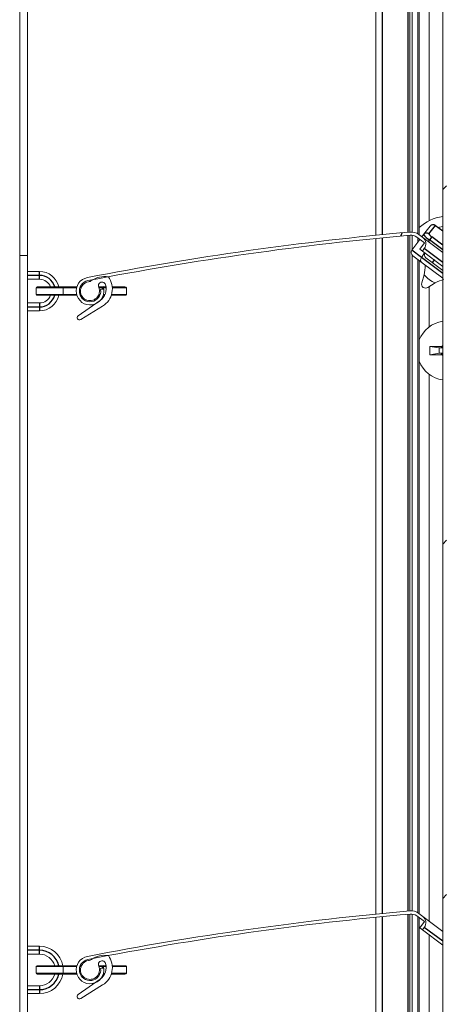
# Model space of a CAD drawing. Units: millimetres. Extents: x 0 to 614, y 0 to 420.
# Drawn here: x 97 to 102, y 208 to 221 of the extents above; entities that cross this region are included whole.
import ezdxf

# ---------------------------------------------------------------- set-up
doc = ezdxf.new("R2010")
doc.units = ezdxf.units.MM
doc.linetypes.add('SLD-Plná', pattern=[0])
doc.layers.add('OBRYS', color=7, linetype='SLD-Plná', lineweight=15)
doc.layers.add('SRAFY', color=2, linetype='Continuous')
pattern_1 = [(50, (0, 0), (182.1846689960039, -15.93908553890307), [19.05, -209.55]), (355, (0, 0), (-35.24282597566699, 191.05664288218), [15.24, -167.64]), (100.451, (15.182, -1.32825), (146.9425016659593, 175.1166878202918), [16.19, -178.09]), (46.1842, (0, 50.8), (271.0790408921299, -42.04232793272714), [28.575, -314.325]), (96.63560000000001, (22.5899, 47.2965), (237.4042344662371, 247.4255558900492), [24.285, -267.135]), (351.1840000000001, (0, 50.8), (237.4046058139337, 247.4251178605979), [22.86, -251.46]), (21, (25.4, 38.1), (151.6148798353833, -102.2655185167625), [19.05, -209.55]), (325.9999999999999, (25.4, 38.1), (61.80202834764725, 184.1879661223192), [15.24, -167.64]), (71.4514, (38.0345, 29.5779), (213.4164907701244, 81.92285771605742), [16.19, -178.09]), (37.50000000000001, (0, 0), (3.088603250591817, 84.55503887315311), [0, -165.608, 0, -170.18, 0, -168.275]), (7.499999999999999, (0, 0), (66.81966251030575, 100.1805748181195), [0, -97.028, 0, -161.798, 0, -64.135]), (327.5, (-56.642, 0), (135.5905951668714, -5.728743992673437), [0, -63.5, 0, -198.12, 0, -262.89]), (317.5, (-82.042, 0), (148.129181386018, 25.42649103333304), [0, -82.55, 0, -131.572, 0, -186.69])]
pattern_2 = [(140.0000000000002, (0, 0), (15.93908553890246, 182.184668996004), [19.05, -209.55]), (85.00000000000021, (0, 0), (-191.0566428821799, -35.24282597566765), [15.24, -167.64]), (190.4510000000002, (1.328249999999947, 15.18200000000001), (-175.1166878202924, 146.9425016659587), [16.19, -178.09]), (136.1842000000002, (-50.8, -1.774e-13), (42.04232793272625, 271.07904089213), [28.575, -314.325]), (186.6356000000002, (-47.29650000000008, 22.58989999999984), (-247.42555589005, 237.4042344662363), [24.285, -267.135]), (81.18400000000034, (-50.8, -1.774e-13), (-247.4251178605988, 237.4046058139328), [22.86, -251.46]), (111.0000000000002, (-38.10000000000009, 25.39999999999987), (102.2655185167619, 151.6148798353836), [19.05, -209.55]), (56.00000000000023, (-38.10000000000009, 25.39999999999987), (-184.1879661223194, 61.80202834764662), [15.24, -167.64]), (161.4514000000002, (-29.57790000000013, 38.03449999999989), (-81.92285771605822, 213.4164907701241), [16.19, -178.09]), (127.5000000000002, (0, 0), (-84.55503887315315, 3.088603250591505), [0, -165.608, 0, -170.18, 0, -168.275]), (97.50000000000021, (0, 0), (-100.1805748181198, 66.81966251030539), [0, -97.028, 0, -161.798, 0, -64.135]), (57.50000000000021, (1.978e-13, -56.642), (5.728743992672968, 135.5905951668714), [0, -63.5, 0, -198.12, 0, -262.89]), (47.5000000000002, (2.864e-13, -82.042), (-25.42649103333353, 148.129181386018), [0, -82.55, 0, -131.572, 0, -186.69])]

msp = doc.modelspace()

# ---------------------------------------------------------------- hatches: boundary and pattern name
at = {"layer": 'SRAFY'}
h = msp.add_hatch(dxfattribs=at)
h.set_pattern_fill('ANSI31', color=256, style=0)
h.set_pattern_definition([(45, (0, 0), (-2.245064030267288, 2.245064030267288), [])])
edge = h.paths.add_edge_path(flags=0)
edge.add_arc((101.7887740931603, 156.7984018703491), 0.1499999999999999, 298.7356537449053, 360.0000000000008)
edge.add_line((101.9387740931603, 156.7984018703491), (101.9387740931604, 286.68502775599))
edge.add_line((101.9387740931604, 286.68502775599), (101.8887740931604, 286.68502775599))
edge.add_line((101.8887740931604, 286.68502775599), (101.8887740931605, 156.7984018703491))
edge.add_arc((101.7887740931603, 156.7984018703491), 0.1, 298.7356537449073, 360, ccw=False)
edge.add_arc((101.9137740931603, 156.5704216080455), 0.16, 118.7356537448948, 407.3963331936406)
edge.add_arc((102.0897740931603, 156.761795587468), 0.1, 180, 227.3963331936389, ccw=False)
edge.add_line((101.9897740931603, 156.761795587468), (101.9897740931603, 158.5704216080455))
edge.add_line((101.9897740931603, 158.5704216080455), (101.9397740931603, 158.5704216080455))
edge.add_line((101.9397740931603, 158.5704216080455), (101.9397740931603, 156.761795587468))
edge.add_arc((102.0897740931603, 156.761795587468), 0.15, 180, 227.396333193631)
edge.add_arc((101.9137740931603, 156.5704216080455), 0.11, -241.26434625510865, 47.39633319365129, ccw=False)
h = msp.add_hatch(dxfattribs=at)
h.set_pattern_fill('AR-CONC', color=256, style=0)
h.set_pattern_definition(pattern_1)
edge = h.paths.add_edge_path(flags=0)
edge.add_arc((105.02013267529, 178.2523021037233), 39.99999999999946, 95.0854809394, 100.993441043309)
edge.add_arc((97.42563970525, 217.3464743232233), 0.1749999999984722, 100.9934410432999, 368.0147814978164)
edge.add_line((97.59893032819001, 217.3708743232233), (97.55932104294948, 217.3652971803663))
edge.add_arc((97.42563970525, 217.3464743232233), 0.1350000000005494, -259.00655895936416, 8.014781497693093, ccw=False)
edge.add_arc((105.02013267529, 178.2523021037233), 39.95999999999962, 95.08548093937583, 100.99344104329919, ccw=False)
edge.add_arc((101.48863970525, 217.9354743232233), 0.1199999999937323, 53.01516859729401, 95.08548093940169, ccw=False)
edge.add_line((101.56083213361, 218.0313297001433), (101.6579017317223, 217.9582227943729))
edge.add_line((101.6579017317223, 217.9582227943729), (101.597741374747, 217.8783433135997))
edge.add_line((101.597741374747, 217.8783433135997), (101.6312907566679, 217.8530759636701))
edge.add_line((101.6312907566679, 217.8530759636701), (101.6553548994649, 217.8850277559864))
edge.add_arc((101.5754754186935, 217.9451881129642), 0.1, 323.015168593858, 413.0151685933387)
edge.add_line((101.635635775672, 218.025067593735), (101.5848962764125, 218.063281492459))
edge.add_arc((101.48863970525, 217.9354743232233), 0.1600000000003905, 53.01516859469995, 95.08548094525139)
h = msp.add_hatch(dxfattribs=at)
h.set_pattern_fill('AR-CONC', color=256, angle=90, style=0)
h.set_pattern_definition(pattern_2)
edge = h.paths.add_edge_path(flags=0)
edge.add_line((97.55272940166185, 217.2282942940014), (97.27485966267709, 217.035130118309))
edge.add_arc((97.29180443535027, 217.0107547933142), 0.0296863906453669, 124.8055160180369, 301.5408541676468)
edge.add_line((97.3073335762351, 216.9854540507771), (97.58510750670655, 217.1559466951768))
edge.add_arc((97.4499867301929, 217.3760912610184), 0.258304576256869, 301.5408541676637, 396.1249649407628)
edge.add_arc((97.61228520293206, 217.2319753187935), 0.2999999999978877, 81.11361617984504, 124.0875603204795)
edge.add_arc((97.38810152357932, 217.5632481337213), 0.1, 279.82434002733595, 304.0875603204737, ccw=False)
edge.add_arc((97.42563970524678, 217.346474323225), 0.1199999999999999, 99.82434002733117, 384.1103117067822)
edge.add_arc((97.57771583705477, 217.4145341132902), 0.0466111787648089, 16.75031031379018, 204.1103117068252, ccw=False)
edge.add_arc((97.4499867301929, 217.3760912610184), 0.1800000000000001, -55.19448398194288, 16.75031031376841, ccw=False)
h = msp.add_hatch(dxfattribs=at)
h.set_pattern_fill('AR-CONC', color=256, style=0)
h.set_pattern_definition(pattern_1)
edge = h.paths.add_edge_path(flags=0)
edge.add_arc((105.0201326752903, 169.6523021037233), 39.99999999999946, 95.0854809394, 100.993441043309)
edge.add_arc((97.42563970525029, 208.7464743232233), 0.1749999999984722, 100.9934410432963, 368.0147814978257)
edge.add_line((97.59893032819029, 208.7708743232233), (97.55932104294979, 208.7652971803663))
edge.add_arc((97.42563970525029, 208.7464743232233), 0.1350000000005494, -259.0065589593663, 8.014781497703382, ccw=False)
edge.add_arc((105.0201326752903, 169.6523021037233), 39.95999999999962, 95.08548093937583, 100.99344104329919, ccw=False)
edge.add_arc((101.4886397052503, 209.3354743232233), 0.1199999999937323, 53.01516859729668, 95.08548093939493, ccw=False)
edge.add_line((101.5608321336103, 209.4313297001433), (101.6579017317226, 209.3582227943729))
edge.add_line((101.6579017317226, 209.3582227943729), (101.5977413747473, 209.2783433135997))
edge.add_line((101.5977413747473, 209.2783433135997), (101.6312907566682, 209.2530759636701))
edge.add_line((101.6312907566682, 209.2530759636701), (101.6553548994652, 209.2850277559864))
edge.add_arc((101.5754754186938, 209.3451881129642), 0.1, 323.01516859385, 413.0151685933256)
edge.add_line((101.6356357756723, 209.425067593735), (101.5848962764128, 209.463281492459))
edge.add_arc((101.4886397052503, 209.3354743232233), 0.1600000000003905, 53.0151685946959, 95.08548094524721)
h = msp.add_hatch(dxfattribs=at)
h.set_pattern_fill('AR-CONC', color=256, angle=90, style=0)
h.set_pattern_definition(pattern_2)
edge = h.paths.add_edge_path(flags=0)
edge.add_line((97.55272940166213, 208.6282942940014), (97.27485966267737, 208.435130118309))
edge.add_arc((97.29180443535057, 208.4107547933143), 0.0296863906453669, 124.8055160180907, 301.5408541676417)
edge.add_line((97.30733357623541, 208.3854540507771), (97.58510750670686, 208.5559466951768))
edge.add_arc((97.44998673019323, 208.7760912610184), 0.258304576256869, 301.5408541676578, 396.1249649407753)
edge.add_arc((97.61228520293237, 208.6319753187935), 0.2999999999978877, 81.11361617985392, 124.0875603204764)
edge.add_arc((97.38810152357962, 208.9632481337213), 0.1, 279.82434002733595, 304.0875603204896, ccw=False)
edge.add_arc((97.4256397052471, 208.746474323225), 0.1199999999999999, 99.82434002733554, 384.1103117068099)
edge.add_arc((97.57771583705507, 208.8145341132902), 0.0466111787648089, 16.750310313785178, 204.1103117067615, ccw=False)
edge.add_arc((97.44998673019323, 208.7760912610184), 0.1800000000000001, -55.19448398195408, 16.75031031376102, ccw=False)

# ---------------------------------------------------------------- linework, layer by layer
at = {"color": 7, "linetype": 'SLD-Plná'}
for p, q in [((101.1231717766, 226.6218293294), (101.1231717766, 218.0620207131)), ((101.4531717766, 218.0929445427), (101.4531717766, 226.6527843866)), ((101.7148955353, 218.0710947391), (101.7978657907, 218.1773497947)), ((101.7978657907, 218.1773497947), (101.7983227758, 218.1779565694)), ((101.7978657907, 218.1773497947), (101.8887740932, 218.1088832013)), ((101.4531717766, 209.4929445427), (101.4531717766, 218.0527843866)), ((101.1231717766, 218.0218293294), (101.1231717766, 209.4620207131)), ((101.7202881789, 217.9954129629), (101.7035211683, 217.973940453)), ((101.749386393, 218.0340488749), (101.7202881715, 217.9954129535)), ((101.8887740932, 217.8685196347), (101.7202881789, 217.9954129629)), ((101.8887740932, 217.9290705536), (101.749386393, 218.0340488749)), ((101.6187204704, 217.7738301394), (101.4997377036, 217.8634407103)), ((101.8887740932, 217.7092306441), (101.6553548995, 217.885027756)), ((101.8887740932, 217.5704422101), (101.6187204733, 217.7738301434)), ((101.7855287893, 217.7483397154), (101.7559735823, 217.7090970196)), ((96.785748659, 217.5464743232), (96.785748659, 217.5964743232)), ((96.785748659, 217.5464743232), (96.635748659, 217.5464743232)), ((96.785748659, 217.4964743232), (96.785748659, 217.5464743232)), ((97.085748659, 217.3889743232), (96.745748659, 217.3889743232)), ((96.745748659, 217.3039743232), (97.085748659, 217.3039743232)), ((97.255878844, 217.3889743232), (97.085748659, 217.3889743232)), ((97.085748659, 217.3039743232), (97.255878844, 217.3039743232)), ((97.3134178268, 217.3889743232), (97.297504035, 217.3889743232)), ((97.297504035, 217.3039743232), (97.3134178268, 217.3039743232)), ((97.5828197268, 217.3889743232), (97.5378615837, 217.3889743232)), ((97.5378615837, 217.3039743232), (97.5537753755, 217.3039743232)), ((97.5898907946, 217.3889743232), (97.5828197268, 217.3889743232)), ((97.5828197268, 217.3686058873), (97.5828197268, 217.3889743232)), ((97.5898907946, 217.3989743232), (97.5898907946, 217.3889743232)), ((97.6295251013, 217.3889743232), (97.5898907946, 217.3889743232)), ((97.5898907946, 217.3889743232), (97.5898907946, 217.3696015214)), ((97.5954005665, 217.3039743232), (97.61490837, 217.3039743232)), ((97.6980197953, 217.3039743232), (97.885748659, 217.3039743232)), ((97.885748659, 217.3889743232), (97.707969832, 217.3889743232)), ((96.785748659, 217.1964743232), (96.785748659, 217.1464743232)), ((96.635748659, 217.1464743232), (96.785748659, 217.1464743232)), ((96.785748659, 217.1464743232), (96.785748659, 217.0964743232)), ((101.8882478827, 216.6284502194), (101.87075015, 216.6459479521)), ((101.87075015, 216.5409524867), (101.8882478827, 216.5584502194)), ((101.4531717766, 200.8929445427), (101.4531717766, 209.4527843866)), ((101.1231717766, 209.4218293294), (101.1231717766, 200.8620207131)), ((101.8887740932, 209.1092306441), (101.6553548995, 209.285027756)), ((96.785748659, 208.9964743232), (96.635748659, 208.9964743232)), ((96.785748659, 208.9964743232), (96.785748659, 209.0464743232)), ((96.785748659, 208.9464743232), (96.785748659, 208.9964743232)), ((97.085748659, 208.7889743232), (96.745748659, 208.7889743232)), ((96.745748659, 208.7039743232), (97.085748659, 208.7039743232)), ((97.255878844, 208.7889743232), (97.085748659, 208.7889743232)), ((97.085748659, 208.7039743232), (97.255878844, 208.7039743232)), ((97.3134178268, 208.7889743232), (97.297504035, 208.7889743232)), ((97.297504035, 208.7039743232), (97.3134178268, 208.7039743232)), ((97.5828197268, 208.7889743232), (97.5378615837, 208.7889743232)), ((97.5378615837, 208.7039743232), (97.5537753755, 208.7039743232)), ((97.5898907946, 208.7889743232), (97.5828197268, 208.7889743232)), ((97.5828197268, 208.7686058873), (97.5828197268, 208.7889743232)), ((97.5898907946, 208.7989743232), (97.5898907946, 208.7889743232)), ((97.5898907946, 208.7889743232), (97.5898907946, 208.7696015214)), ((97.6295251013, 208.7889743232), (97.5898907946, 208.7889743232)), ((97.5954005665, 208.7039743232), (97.61490837, 208.7039743232)), ((97.6980197953, 208.7039743232), (97.885748659, 208.7039743232)), ((97.885748659, 208.7889743232), (97.707969832, 208.7889743232)), ((96.635748659, 208.4964743232), (96.785748659, 208.4964743232)), ((96.785748659, 208.5464743232), (96.785748659, 208.4964743232)), ((96.785748659, 208.4964743232), (96.785748659, 208.4464743232))]:
    msp.add_line(p, q, dxfattribs=at)
for centre, radius, start, end in [((101.7677032038, 218.137963471), 0.049609113573291, 52.55461232530001, 141.5831843522), ((101.684732948, 218.0317084156), 0.0496091135820066, 52.5546117691, 141.5831843462), ((101.8819609226, 218.2494980904), 0.3011599828119125, 218.3754416306, 237.5316632132), ((101.7857045948, 218.1024412227), 0.0774372328120988, 203.8785066704, 242.0304790894), ((96.785748659, 217.3464743232), 0.1999999999999961, 15.2184551578, 90), ((97.5916585615, 217.3902243232), 0.008926785535685, 101.421753659, 188.0494669759), ((96.785748659, 217.3464743232), 0.2000000000000171, 270, 344.7815448423), ((96.785748659, 208.7464743232), 0.2500000000000044, 12.1223522448, 90), ((97.5916585615, 208.7902243232), 0.0089267855357543, 101.4217536589, 188.0494669751), ((96.785748659, 208.7464743232), 0.2500000000000103, 270, 347.8776477552)]:
    msp.add_arc(centre, radius, start, end, dxfattribs=at)
at = {"layer": 'OBRYS'}
for p, q in [((101.8887740932, 286.685027756), (101.8887740932, 156.7984018703)), ((96.535748659, 217.7964743232), (96.535748659, 234.9964743232)), ((101.0431717766, 218.0541083694), (101.0431717766, 226.6139089879)), ((101.4731717766, 218.0947300968), (101.4731717766, 226.6545717423)), ((101.5031717766, 226.654591152), (101.5031717766, 218.0948130156)), ((101.5731717766, 226.622036233), (101.5731717766, 218.0713210343)), ((101.5931717766, 218.05704889), (101.5931717766, 226.6069734518)), ((101.7181717766, 218.2399644969), (101.7181717766, 226.387642474)), ((96.635748659, 225.6964743232), (96.635748659, 217.7964743232)), ((101.8887740932, 218.1098341494), (101.7983227758, 218.1779565694)), ((101.4731717766, 209.4947300968), (101.4731717766, 218.0545717423)), ((101.5031717766, 218.054591152), (101.5031717766, 217.8681699387)), ((101.6356357757, 218.0250675937), (101.5848962764, 218.0632814925)), ((101.6236538536, 218.0340916473), (101.6458636556, 218.0625344154)), ((101.6458636556, 218.0625344154), (101.7288339115, 218.1687894708)), ((101.0431717766, 209.4541083694), (101.0431717766, 218.0139089879)), ((101.4997377036, 217.8634407103), (101.6001474314, 218.0017198138)), ((101.5608321336, 218.0313297001), (101.6579017317, 217.9582227944)), ((101.5731717766, 218.022036233), (101.5731717766, 217.964570332)), ((101.5931717766, 217.9921133015), (101.5931717766, 218.0069734518)), ((101.6579017317, 217.9582227944), (101.5977413747, 217.8783433136)), ((101.6356357757, 218.0250675937), (101.8887740932, 217.8344192395)), ((101.6312907567, 217.8530759637), (101.5977413747, 217.8783433136)), ((101.6187204733, 217.7738301434), (101.6603641436, 217.8311796604)), ((101.6312907567, 217.8530759637), (101.6553548995, 217.885027756)), ((101.6312907567, 217.8530759637), (101.8887740932, 217.6591552059)), ((96.535748659, 200.5964743232), (96.535748659, 217.7964743232)), ((96.535748659, 217.7964743232), (96.635748659, 217.7964743232)), ((96.635748659, 217.7964743232), (96.635748659, 217.5464743232)), ((101.5031717766, 217.8004588483), (101.5031717766, 209.4948130156)), ((101.6290989208, 217.7045118465), (101.5101161532, 217.7941224161)), ((101.5731717766, 217.7466327632), (101.5731717766, 209.4713210343)), ((101.5931717766, 209.45704889), (101.5931717766, 217.731569982)), ((101.6290989208, 217.7045118465), (101.8887740932, 217.5089403315)), ((101.7559735823, 217.7090970196), (101.6761062675, 217.7692482138)), ((101.8887740932, 217.6090797678), (101.7559735823, 217.7090970196)), ((96.635748659, 217.5964743232), (96.785748659, 217.5964743232)), ((101.6255632415, 217.4513596486), (101.6549398091, 217.5541879405)), ((96.635748659, 217.1464743232), (96.635748659, 217.5464743232)), ((96.785748659, 217.4964743232), (96.635748659, 217.4964743232)), ((101.7928073812, 217.4503546511), (101.7020896057, 217.3937246547)), ((96.745748659, 217.3889743232), (96.745748659, 217.3039743232)), ((96.755748659, 217.3989743232), (97.095748659, 217.3989743232)), ((97.095748659, 217.3989743232), (97.085748659, 217.3889743232)), ((97.085748659, 217.3889743232), (97.085748659, 217.3039743232)), ((97.095748659, 217.2939743232), (97.085748659, 217.3039743232)), ((97.095748659, 217.3989743232), (97.258700345, 217.3989743232)), ((97.3012662756, 217.3989743232), (97.317733496, 217.3989743232)), ((97.5337784393, 217.3989743232), (97.5898907946, 217.3989743232)), ((97.5989303282, 217.3708743232), (97.5593210429, 217.3652971804)), ((97.5898907946, 217.3989743232), (97.6285262649, 217.3989743232)), ((97.7072757109, 217.3989743232), (97.8652093815, 217.3989743232)), ((97.885748659, 217.3889743232), (97.885748659, 217.3039743232)), ((101.7181717766, 216.8934502194), (101.7181717766, 217.403763848)), ((96.635748659, 217.1964743232), (96.785748659, 217.1964743232)), ((97.095748659, 217.2939743232), (96.755748659, 217.2939743232)), ((97.258700345, 217.2939743232), (97.095748659, 217.2939743232)), ((97.5527294017, 217.228294294), (97.2748596627, 217.0351301183)), ((97.317733496, 217.2939743232), (97.3012662756, 217.2939743232)), ((97.5500131349, 217.2939743232), (97.5335459145, 217.2939743232)), ((97.6101641585, 217.2939743232), (97.5925790655, 217.2939743232)), ((97.8652093815, 217.2939743232), (97.6948909209, 217.2939743232)), ((96.635748659, 217.1464743232), (96.635748659, 208.9964743232)), ((96.785748659, 217.0964743232), (96.635748659, 217.0964743232)), ((97.3073335762, 216.9854540508), (97.5851075067, 217.1559466952)), ((101.7277017228, 216.6459479521), (101.7277017228, 216.5409524867)), ((101.7277017228, 216.6459479521), (101.87075015, 216.6459479521)), ((101.8431717766, 216.6284502194), (101.7277017228, 216.6459479521)), ((101.8431717766, 216.5584502194), (101.7277017228, 216.5409524867)), ((101.8431717766, 216.6284502194), (101.8431717766, 216.5584502194)), ((101.8431717766, 216.6284502194), (101.8882478827, 216.6284502194)), ((101.8431717766, 216.5584502194), (101.8882478827, 216.5584502194)), ((101.7277017228, 216.5409524867), (101.87075015, 216.5409524867)), ((101.7181717766, 209.3629065076), (101.7181717766, 216.2934502194)), ((101.4731717766, 200.8947300968), (101.4731717766, 209.4545717423)), ((101.5031717766, 209.454591152), (101.5031717766, 200.8948130156)), ((101.6356357757, 209.4250675937), (101.5848962764, 209.4632814925)), ((101.0431717766, 200.8541083694), (101.0431717766, 209.4139089879)), ((101.5608321336, 209.4313297001), (101.6579017317, 209.3582227944)), ((101.5731717766, 209.422036233), (101.5731717766, 200.8713210343)), ((101.5931717766, 200.85704889), (101.5931717766, 209.4069734518)), ((101.6579017317, 209.3582227944), (101.5977413747, 209.2783433136)), ((101.6356357757, 209.4250675937), (101.8887740932, 209.2344192395)), ((101.6312907567, 209.2530759637), (101.5977413747, 209.2783433136)), ((101.6312907567, 209.2530759637), (101.6553548995, 209.285027756)), ((101.6312907567, 209.2530759637), (101.8887740932, 209.0591552059)), ((101.7181717766, 201.0399644969), (101.7181717766, 209.187642474)), ((96.785748659, 209.0464743232), (96.635748659, 209.0464743232)), ((96.635748659, 208.4964743232), (96.635748659, 208.9964743232)), ((96.635748659, 208.9464743232), (96.785748659, 208.9464743232)), ((96.745748659, 208.7889743232), (96.745748659, 208.7039743232)), ((96.755748659, 208.7989743232), (97.095748659, 208.7989743232)), ((97.095748659, 208.7989743232), (97.085748659, 208.7889743232)), ((97.085748659, 208.7889743232), (97.085748659, 208.7039743232)), ((97.095748659, 208.6939743232), (97.085748659, 208.7039743232)), ((97.095748659, 208.7989743232), (97.258700345, 208.7989743232)), ((97.3012662756, 208.7989743232), (97.317733496, 208.7989743232)), ((97.5337784393, 208.7989743232), (97.5898907946, 208.7989743232)), ((97.5989303282, 208.7708743232), (97.5593210429, 208.7652971804)), ((97.5898907946, 208.7989743232), (97.6285262649, 208.7989743232)), ((97.7072757109, 208.7989743232), (97.8652093815, 208.7989743232)), ((97.885748659, 208.7889743232), (97.885748659, 208.7039743232)), ((97.095748659, 208.6939743232), (96.755748659, 208.6939743232)), ((97.258700345, 208.6939743232), (97.095748659, 208.6939743232)), ((97.5527294017, 208.628294294), (97.2748596627, 208.4351301183)), ((97.317733496, 208.6939743232), (97.3012662756, 208.6939743232)), ((97.5500131349, 208.6939743232), (97.5335459145, 208.6939743232)), ((97.6101641585, 208.6939743232), (97.5925790655, 208.6939743232)), ((97.8652093815, 208.6939743232), (97.6948909209, 208.6939743232)), ((96.785748659, 208.5464743232), (96.635748659, 208.5464743232)), ((96.635748659, 208.4964743232), (96.635748659, 200.5964743232)), ((97.3073335762, 208.3854540508), (97.5851075067, 208.5559466952)), ((96.635748659, 208.4464743232), (96.785748659, 208.4464743232))]:
    msp.add_line(p, q, dxfattribs=at)
at = {"layer": 'OBRYS', "flags": 128}
for points in [[(101.8887740932, 218.1644837651), (101.887097098, 218.1642340249), (101.8329420074, 218.1518834739)], [(101.6567376112, 217.8017843922), (101.663222895, 217.7836119248), (101.6761062675, 217.7692482138)], [(97.8652093815, 217.3989743232), (97.8654163801, 217.3989738562), (97.8773317157, 217.3971192336), (97.8824401982, 217.3945022568), (97.8845865018, 217.392352685), (97.8854886732, 217.3905923017), (97.885748659, 217.3889743232)], [(97.885748659, 217.3039743232), (97.8854886732, 217.3023563448), (97.8845865018, 217.3005959614), (97.8824401982, 217.2984463896), (97.8773317157, 217.2958294128), (97.8654163801, 217.2939747903), (97.8652093815, 217.2939743232)], [(97.8652093815, 208.7989743232), (97.8654163801, 208.7989738562), (97.8773317157, 208.7971192336), (97.8824401982, 208.7945022568), (97.8845865018, 208.792352685), (97.8854886732, 208.7905923017), (97.885748659, 208.7889743232)], [(97.885748659, 208.7039743232), (97.8854886732, 208.7023563448), (97.8845865018, 208.7005959614), (97.8824401982, 208.6984463896), (97.8773317157, 208.6958294128), (97.8654163801, 208.6939747903), (97.8652093815, 208.6939743232)]]:
    msp.add_lwpolyline(points, dxfattribs=at)
at = {"layer": 'OBRYS'}
for centre, radius, start, end in [((101.9431717766, 217.7934502194), 0.4999999999952063, 96.24587841859999, 134.4270040006), ((101.7682425973, 218.1380168291), 0.0500000000000655, 53.01516859380001, 142.0151685939), ((105.0201326753, 178.2523021037), 39.99999999999961, 95.0854809394, 100.9934410433), ((105.0201326753, 178.2523021037), 39.9599999999996, 95.0854809394, 100.9934410433), ((101.4886397052, 217.9354743232), 0.1600000000003881, 53.0151685947, 95.0854809453), ((101.4886397052, 217.9354743232), 0.1199999999937579, 53.0151685973, 95.0854809394), ((101.5754754187, 217.945188113), 0.1000000000000218, 323.0151685938999, 53.0151685933), ((101.5401963316, 217.8340621565), 0.0499999999999835, 144.0151668949, 233.0151685938), ((101.6891612651, 217.8084157521), 0.0330827041998601, 141.5268863456, 191.1556476704), ((101.6591790993, 217.7444515869), 0.0500000000000434, 144.015162951, 233.0151685938), ((96.785748659, 217.3464743232), 0.2500000000000025, 12.1223522448, 90), ((100.9691462384, 217.6944989465), 0.7000000000000065, 348.4370643549, 358.3681199334999), ((96.785748659, 217.3464743232), 0.1500000000000057, 20.4873151148, 90), ((97.4256397052, 217.3464743232), 0.1750000000005309, 100.9934410433, 8.0147814978), ((97.4256397052, 217.3464743232), 0.1350000000006758, 100.9934410406, 8.0147814977), ((97.4256397052, 217.3464743232), 0.119999999999997, 99.82434002730001, 24.1103117068), ((97.3881015236, 217.5632481337), 0.1000000000000215, 279.8243400273, 304.0875603205), ((97.6122852029, 217.2319753188), 0.2999999999979153, 81.1136161798, 124.0875603205), ((97.5777158371, 217.4145341133), 0.0466111787648143, 16.7503103138, 204.1103117068), ((97.4499867302, 217.376091261), 0.258304576256879, 301.5408541677, 36.1249649408), ((101.6724501702, 217.4339925559), 0.0499999999999938, 159.6751830407, 306.3551541492), ((102.1170417015, 216.8299740377), 0.7000000000000188, 107.6622172542, 117.5932666599), ((96.755748659, 217.3889743232), 0.0100000000000193, 90, 180), ((96.755748659, 217.3039743232), 0.0099999999999909, 180, 270), ((97.4499867302, 217.376091261), 0.1800000000000239, 304.8055160181, 16.7503103138), ((96.785748659, 217.3464743232), 0.1500000000000057, 270, 339.5126848853), ((96.785748659, 217.3464743232), 0.25, 270, 347.8776477552), ((97.2918044353, 217.0107547933), 0.0296863906453706, 124.8055160181, 301.5408541676), ((101.9431717766, 216.5934502194), 0.3750000000000063, 98.3407820045, 158.9605302182), ((101.9431717766, 216.5934502194), 0.3749999999999806, 201.0394697818, 261.6592179955), ((105.0201326753, 169.6523021037), 39.99999999999961, 95.0854809394, 100.9934410433), ((105.0201326753, 169.6523021037), 39.9599999999996, 95.0854809394, 100.9934410433), ((101.4886397052, 209.3354743232), 0.1600000000003869, 53.0151685947, 95.0854809452), ((101.4886397052, 209.3354743232), 0.1199999999937567, 53.0151685973, 95.0854809394), ((101.5754754187, 209.345188113), 0.1000000000000172, 323.0151685938, 53.0151685933), ((96.785748659, 208.7464743232), 0.3000000000000114, 10.0786581078, 90), ((96.785748659, 208.7464743232), 0.2000000000000086, 15.2184551578, 90), ((97.4256397052, 208.7464743232), 0.1750000000005588, 100.9934410433, 8.0147814978), ((97.4256397052, 208.7464743232), 0.1350000000007065, 100.9934410406, 8.0147814977), ((97.4256397052, 208.7464743232), 0.1200000000000112, 99.82434002730001, 24.1103117068), ((97.3881015236, 208.9632481337), 0.0999999999999886, 279.8243400273, 304.0875603205), ((97.6122852029, 208.6319753188), 0.2999999999979057, 81.1136161798, 124.0875603205), ((97.5777158371, 208.8145341133), 0.0466111787648072, 16.7503103138, 204.1103117068), ((97.4499867302, 208.776091261), 0.1800000000000112, 304.8055160181, 16.7503103138), ((97.4499867302, 208.776091261), 0.2583045762568675, 301.5408541677, 36.1249649408), ((96.755748659, 208.7889743232), 0.0100000000000051, 90, 180), ((96.755748659, 208.7039743232), 0.0100000000000193, 180, 270), ((96.785748659, 208.7464743232), 0.3000000000000114, 270, 349.9213418922001), ((96.785748659, 208.7464743232), 0.2000000000000187, 270, 344.7815448423), ((97.2918044353, 208.4107547933), 0.029686390645389, 124.8055160181, 301.5408541676)]:
    msp.add_arc(centre, radius, start, end, dxfattribs=at)
for centre, major_axis, ratio, start_param, end_param in [((101.9350318683, 217.7826422441), (0.2174555990746114, 0.288732335004795), 0.9992991581000001, 2.900345761309444, 3.382839677206665), ((101.8705976472, 216.6660243488), (-0.01424997215781332, 0.01424997215781332), 0.9924325091, 2.359992588465416, 3.484632430390505), ((101.8705976472, 216.5208760899), (-0.01424997215781332, -0.01424997215781332), 0.9924325091, 2.798552876804661, 3.923192718724093)]:
    msp.add_ellipse(centre, major_axis=major_axis, ratio=ratio, start_param=start_param, end_param=end_param, dxfattribs=at)

doc.saveas('drawing.dxf')
